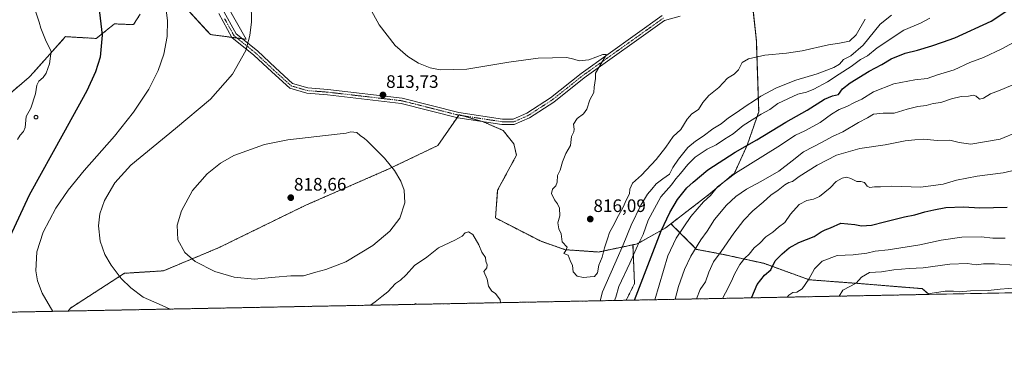
# Model space of a CAD drawing. Units: metres. Extents: x 631062 to 634512, y 4743560 to 4745939.
# Drawn here: x 632324 to 632871, y 4743560 to 4743746 of the extents above; entities that cross this region are included whole.
import ezdxf
from ezdxf.enums import TextEntityAlignment as Align

# ---------------------------------------------------------------- set-up
doc = ezdxf.new("R2010")
doc.units = ezdxf.units.M
doc.header["$MEASUREMENT"] = 0
doc.linetypes.add('TRAZO_Y_PUNTO', pattern=[1, 0.5, -0.25, 0, -0.25])
doc.linetypes.add('TRAZOS', pattern=[0.75, 0.5, -0.25])
for name, color, linetype, lineweight in [('Arbolado forestal', 92, 'TRAZOS', 0), ('Arbolado forestal CxS', 92, 'Continuous', 0), ('Camino', 19, 'Continuous', 0), ('Camino Cxs', 19, 'Continuous', 0), ('Camino eje', 39, 'TRAZO_Y_PUNTO', 13), ('Carátula', 7, 'Continuous', 5), ('Comarca CxS', 133, 'Continuous', 0), ('Comunidad Autónoma CxS', 142, 'Continuous', 0), ('Curva de nivel maestra', 36, 'Continuous', 30), ('Curva de nivel normal', 36, 'Continuous', 0), ('Espacio natural protegido CxS', 2, 'Continuous', 0), ('Matorral', 135, 'Continuous', 0), ('Matorral CxS', 135, 'Continuous', 0), ('Municipio CxS', 142, 'Continuous', 0), ('Provincia CxS', 1, 'Continuous', 0), ('Punto de cota en terreno', 7, 'Continuous', 0), ('Rótulo de punto de cota en terreno', 19, 'Continuous', 0), ('Silo', 1, 'Continuous', 0), ('Silo Cxs', 1, 'Continuous', 0)]:
    doc.layers.add(name, color=color, linetype=linetype, lineweight=lineweight)
doc.styles.add('Arial', font='txt', dxfattribs={"height": 0.2})

# ---------------------------------------------------------------- blocks, each defined once
blk = doc.blocks.new('*U150')
at = {"layer": 'Arbolado forestal CxS', "color": 92, "linetype": 'Continuous', "lineweight": 0}
for points in [[(632730.86, 4743760.14, 817.12), (632733.68, 4743734.06, 815.9), (632734.97, 4743694.71, 805.78), (632728.58, 4743676.07, 799.79), (632721.46, 4743660.59, 794.67), (632715.04, 4743655.22, 794.47), (632707.23, 4743648.69, 795.15), (632686.22, 4743632.54, 797.67), (632683.06, 4743630.11, 798.96), (632667.45, 4743621.34, 805.24), (632665.12, 4743620.85, 806.38), (632646, 4743616.82, 815.77), (632627.52, 4743618.12, 814.94), (632614.03, 4743622.77, 813.87), (632588.74, 4743635.72, 812.01), (632589.93, 4743651.12, 812.25), (632600.39, 4743670.61, 812.21), (632598.92, 4743676.91, 812.21), (632592.95, 4743684.34, 812.24), (632582, 4743689.07, 812.28), (632573.25, 4743691.67, 812.09), (632568.52, 4743693.08, 812.1), (632556.76, 4743676.01, 812.59), (632529.53, 4743662.97, 815.5), (632483.34, 4743642.83, 817.56), (632434.78, 4743619.13, 816.16), (632404.21, 4743606.37, 812.98), (632382.65, 4743605.03, 811.39), (632352.57, 4743585.68, 806.15), (632351.37, 4743584.06, 805.85), (632194.7, 4743581.04, 774.51)], [(632307.19, 4743694.93, 790.64), (632329.69, 4743713.89, 793.65), (632332.16, 4743716.65, 793.82), (632349.82, 4743736.4, 796.21), (632366.96, 4743735.41, 798.73), (632377.06, 4743743.51, 800.4), (632387.68, 4743743.07, 801.91), (632391.31, 4743748.91, 802.6)], [(632414.96, 4743754.17, 805.15), (632430.36, 4743737.58, 807), (632450.23, 4743734.95, 808.88), (632428.65, 4743773.01, 807.25)]]:
    blk.add_polyline3d(points, dxfattribs=at)
blk = doc.blocks.new('*U186')
at = {"layer": 'Curva de nivel normal', "color": 36, "linetype": 'Continuous', "lineweight": 0}
blk.add_polyline3d([(632779.71, 4743592.32, 765), (632781.65, 4743595.67, 765), (632789.09, 4743599.52, 765), (632792.14, 4743602.86, 765), (632796.6, 4743605.4, 765), (632803.26, 4743605.84, 765), (632809.96, 4743606.9, 765), (632818.65, 4743607.63, 765), (632826.27, 4743608.01, 765), (632841.15, 4743610.16, 765), (632850.94, 4743610.42, 765), (632855.76, 4743609.73, 765), (632859.9, 4743610.2, 765), (632865.97, 4743610.25, 765), (632877.21, 4743609.49, 765)], dxfattribs=at)
blk = doc.blocks.new('*U199')
at = {"layer": 'Curva de nivel normal', "color": 36, "linetype": 'Continuous', "lineweight": 0}
blk.add_polyline3d([(632878.43, 4743596.85, 760), (632869.09, 4743596.21, 760), (632862.39, 4743595.41, 760), (632852.6, 4743595.22, 760), (632846.32, 4743594.75, 760), (632843.13, 4743595.17, 760), (632838.56, 4743595.16, 760), (632830.3, 4743593.74, 760), (632828.27, 4743593.26, 760)], dxfattribs=at)
blk = doc.blocks.new('*U205')
at = {"layer": 'Curva de nivel normal', "color": 36, "linetype": 'Continuous', "lineweight": 0}
blk.add_polyline3d([(632871.98, 4743624.56, 770), (632865.06, 4743624.58, 770), (632858.54, 4743625.19, 770), (632847.75, 4743625.13, 770), (632836.26, 4743623.47, 770), (632824.54, 4743620.75, 770), (632806.96, 4743618.06, 770), (632799.76, 4743617.36, 770), (632795.09, 4743616.1, 770), (632787.54, 4743615.27, 770), (632778.5, 4743614.89, 770), (632770.26, 4743611.72, 770), (632765.92, 4743607.52, 770), (632762.86, 4743601.72, 770), (632759.06, 4743596.42, 770), (632756.24, 4743594.47, 770), (632753.85, 4743594.34, 770), (632751.63, 4743592.8, 770), (632750.76, 4743591.76, 770)], dxfattribs=at)
blk = doc.blocks.new('5PATER')
at = {"layer": 'Carátula', "linetype": 'Continuous', "lineweight": 5}
h = blk.add_hatch(color=250, dxfattribs=at)
edge = h.paths.add_edge_path()
edge.add_ellipse((0, 0.01), major_axis=(-1.33, -1.34), ratio=0.999422, start_angle=0, end_angle=360)

msp = doc.modelspace()

# ---------------------------------------------------------------- linework, layer by layer
at = {"layer": 'Arbolado forestal', "color": 92, "linetype": 'TRAZOS', "lineweight": 0}
for points in [[(632414.96, 4743754.17, 805.15), (632430.36, 4743737.58, 807), (632442.27, 4743736.01, 808.11), (632445.07, 4743735.64, 808.3), (632447.95, 4743735.26, 808.59), (632450.23, 4743734.95, 808.88), (632428.65, 4743773.01, 807.25)], [(632731.44, 4743754.8, 817.01), (632733.68, 4743734.06, 815.9), (632734.97, 4743694.71, 805.78), (632728.58, 4743676.07, 799.79), (632721.46, 4743660.59, 794.67), (632715.04, 4743655.22, 794.47), (632707.23, 4743648.69, 795.15), (632686.22, 4743632.54, 797.67)], [(632307.18, 4743694.93, 790.64), (632329.69, 4743713.89, 793.65), (632332.16, 4743716.65, 793.82), (632349.82, 4743736.4, 796.21), (632366.96, 4743735.41, 798.73), (632377.06, 4743743.51, 800.4), (632387.68, 4743743.07, 801.91), (632391.31, 4743748.91, 802.6)], [(632665.12, 4743620.85, 806.38), (632645.99, 4743616.82, 815.77), (632627.52, 4743618.13, 814.94), (632614.03, 4743622.77, 813.87), (632588.74, 4743635.72, 812.01), (632589.92, 4743651.12, 812.25), (632600.39, 4743670.61, 812.21), (632598.92, 4743676.91, 812.21), (632592.95, 4743684.34, 812.24), (632582, 4743689.07, 812.28), (632580.85, 4743689.41, 812.28), (632573.25, 4743691.67, 812.09), (632570.35, 4743692.53, 812.06), (632568.52, 4743693.08, 812.1), (632568.36, 4743692.84, 812.12), (632567.43, 4743691.5, 812.21), (632556.76, 4743676.01, 812.59), (632529.52, 4743662.97, 815.5), (632483.34, 4743642.83, 817.56), (632434.78, 4743619.13, 816.16), (632404.21, 4743606.38, 812.98), (632382.65, 4743605.03, 811.39), (632352.57, 4743585.68, 806.15), (632351.37, 4743584.06, 805.85)], [(632665.12, 4743620.85, 806.38), (632645.99, 4743616.82, 815.77), (632627.52, 4743618.13, 814.94), (632614.03, 4743622.77, 813.87), (632588.74, 4743635.72, 812.01), (632589.92, 4743651.12, 812.25), (632600.39, 4743670.61, 812.21), (632598.92, 4743676.91, 812.21), (632592.95, 4743684.34, 812.24), (632582, 4743689.07, 812.28), (632580.85, 4743689.41, 812.28), (632573.25, 4743691.67, 812.09), (632570.35, 4743692.53, 812.06), (632568.52, 4743693.08, 812.1), (632568.36, 4743692.84, 812.12), (632567.43, 4743691.5, 812.21), (632556.76, 4743676.01, 812.59), (632529.52, 4743662.97, 815.5), (632483.34, 4743642.83, 817.56), (632434.78, 4743619.13, 816.16), (632404.21, 4743606.38, 812.98), (632382.65, 4743605.03, 811.39), (632352.57, 4743585.68, 806.15), (632351.37, 4743584.06, 805.85)], [(632686.22, 4743632.54, 797.67), (632683.06, 4743630.11, 798.96), (632667.45, 4743621.34, 805.24), (632665.12, 4743620.85, 806.38)], [(632829.62, 4743593.29, 759.69), (632825.72, 4743596.48, 760.6), (632791.23, 4743599.3, 764.09), (632763.08, 4743601.41, 769.84), (632737.75, 4743610.56, 776.14), (632715.23, 4743615.49, 784.14), (632700.45, 4743618.3, 789.23), (632686.22, 4743632.54, 797.67)], [(632665.12, 4743620.85, 806.38), (632665.97, 4743599.3, 801.35), (632661.34, 4743590.04, 802.06)], [(632665.12, 4743620.85, 806.38), (632665.97, 4743599.3, 801.35), (632661.34, 4743590.04, 802.06)], [(632829.62, 4743593.29, 759.69), (632661.34, 4743590.04, 802.06)], [(632661.34, 4743590.04, 802.06), (632351.37, 4743584.06, 805.85)], [(632351.37, 4743584.06, 805.85), (632194.7, 4743581.04, 774.51)]]:
    msp.add_polyline3d(points, dxfattribs=at)
at = {"layer": 'Arbolado forestal CxS', "color": 92, "linetype": 'Continuous', "lineweight": 0}
for points in [[(632665.12, 4743620.85, 806.38), (632665.97, 4743599.3, 801.35), (632661.34, 4743590.04, 802.06), (632351.37, 4743584.06, 805.85), (632352.57, 4743585.68, 806.15), (632382.65, 4743605.03, 811.39), (632404.21, 4743606.37, 812.98), (632434.78, 4743619.13, 816.16), (632483.34, 4743642.83, 817.56), (632529.52, 4743662.97, 815.5), (632556.76, 4743676.01, 812.59), (632568.52, 4743693.08, 812.1), (632573.25, 4743691.67, 812.09), (632582, 4743689.07, 812.28), (632592.95, 4743684.34, 812.24), (632598.92, 4743676.91, 812.21), (632600.39, 4743670.61, 812.21), (632589.93, 4743651.12, 812.25), (632588.74, 4743635.72, 812.01), (632614.03, 4743622.77, 813.87), (632627.52, 4743618.12, 814.94), (632646, 4743616.82, 815.77), (632665.12, 4743620.85, 806.38)], [(632829.62, 4743593.29, 759.69), (632661.34, 4743590.04, 802.06), (632665.97, 4743599.3, 801.35), (632665.12, 4743620.85, 806.38), (632667.45, 4743621.34, 805.24), (632683.06, 4743630.11, 798.96), (632686.22, 4743632.54, 797.67), (632700.45, 4743618.3, 789.23), (632715.23, 4743615.48, 784.14), (632737.75, 4743610.56, 776.14), (632763.08, 4743601.41, 769.84), (632791.23, 4743599.3, 764.09), (632825.72, 4743596.48, 760.6), (632829.62, 4743593.29, 759.69)]]:
    msp.add_polyline3d(points, close=True, dxfattribs=at)
at = {"layer": 'Camino', "color": 19, "linetype": 'Continuous', "lineweight": 0}
for points in [[(632421.82, 4743779.18, 806.75), (632444.65, 4743737.89, 808.07), (632456.47, 4743728.46, 809.73), (632466.45, 4743719.12, 811.1), (632475.92, 4743710.44, 812.12), (632484.52, 4743707.92, 812.63), (632495.66, 4743707.08, 813.02), (632536.87, 4743702.31, 813.75), (632568.4, 4743694.35, 812.1), (632592.57, 4743690.65, 812.37), (632598.53, 4743690.57, 812.36), (632606.24, 4743693.97, 812.5), (632619.39, 4743702.52, 813.23), (632636.25, 4743715.95, 814.04), (632681.35, 4743748.07, 816.14)], [(632691.39, 4743747.85, 816.54), (632682.67, 4743745.33, 816.27), (632638.06, 4743713.56, 814), (632621.14, 4743700.09, 813.32), (632607.67, 4743691.32, 812.63), (632599.14, 4743687.56, 812.3), (632592.32, 4743687.66, 812.13), (632567.81, 4743691.4, 812.21), (632536.32, 4743699.36, 813.88), (632495.37, 4743704.09, 813.28), (632483.98, 4743704.95, 813.09), (632474.41, 4743707.76, 812.35), (632464.41, 4743716.92, 811.15), (632454.5, 4743726.19, 809.83), (632442.32, 4743735.92, 808.13), (632434.97, 4743749.21, 807.18)]]:
    msp.add_polyline3d(points, dxfattribs=at)
at = {"layer": 'Camino Cxs', "color": 19, "linetype": 'Continuous', "lineweight": 0}
for points in [[(632421.82, 4743779.18, 806.75), (632444.65, 4743737.89, 808.07), (632456.47, 4743728.46, 809.73), (632466.45, 4743719.12, 811.1), (632475.92, 4743710.44, 812.12), (632484.52, 4743707.92, 812.63), (632495.66, 4743707.08, 813.02), (632536.87, 4743702.31, 813.75), (632568.4, 4743694.35, 812.1), (632592.57, 4743690.65, 812.37), (632598.53, 4743690.57, 812.36), (632606.24, 4743693.97, 812.5), (632619.39, 4743702.52, 813.23), (632636.25, 4743715.95, 814.04), (632681.35, 4743748.07, 816.14)], [(632691.39, 4743747.85, 816.54), (632682.67, 4743745.33, 816.27), (632638.06, 4743713.56, 814), (632621.14, 4743700.09, 813.32), (632607.67, 4743691.32, 812.63), (632599.14, 4743687.56, 812.3), (632592.32, 4743687.66, 812.13), (632567.81, 4743691.4, 812.21), (632536.32, 4743699.36, 813.88), (632495.37, 4743704.09, 813.28), (632483.98, 4743704.95, 813.09), (632474.41, 4743707.76, 812.35), (632464.41, 4743716.92, 811.15), (632454.5, 4743726.19, 809.83), (632442.32, 4743735.92, 808.13), (632434.97, 4743749.21, 807.18)]]:
    msp.add_polyline3d(points, dxfattribs=at)
at = {"layer": 'Camino eje', "color": 39, "linetype": 'TRAZO_Y_PUNTO', "lineweight": 13}
msp.add_polyline3d([(632438.26, 4743746.35, 807.46), (632443.49, 4743736.91, 808.08), (632449.58, 4743732.04, 808.97), (632455.49, 4743727.33, 809.77), (632465.43, 4743718.02, 811.11), (632470.17, 4743713.68, 811.6), (632475.17, 4743709.1, 812.17), (632479.95, 4743707.7, 812.51), (632484.25, 4743706.44, 812.86), (632495.52, 4743705.59, 813.15), (632515.99, 4743703.22, 813.53), (632536.6, 4743700.84, 813.81), (632552.36, 4743696.86, 813.1), (632568.11, 4743692.88, 812.12), (632580.19, 4743691.03, 812.24), (632592.45, 4743689.16, 812.19), (632595.43, 4743689.12, 812.23), (632598.84, 4743689.07, 812.3), (632606.96, 4743692.65, 812.53), (632613.69, 4743697.03, 812.91), (632620.27, 4743701.31, 813.26), (632628.73, 4743708.04, 813.64), (632637.16, 4743714.76, 814.03), (632682.01, 4743746.7, 816.2)], dxfattribs=at)
at = {"layer": 'Comarca CxS', "color": 133, "linetype": 'Continuous', "lineweight": 0}
msp.add_polyline3d([(634512.14, 4743625.75, 785.76), (631106.54, 4743560.04, 722.47), (631062.46, 4745873.4, 729.24), (634466.92, 4745939.1, 757.58), (634512.14, 4743625.75, 785.76)], close=True, dxfattribs=at)
msp.add_polyline3d([(634512.14, 4743625.75, 785.76), (631106.54, 4743560.04, 722.47), (631062.46, 4745873.4, 729.24), (634466.92, 4745939.1, 757.58), (634512.14, 4743625.75, 785.76)], close=True, dxfattribs=at)
at = {"layer": 'Comunidad Autónoma CxS', "color": 142, "linetype": 'Continuous', "lineweight": 0}
msp.add_polyline3d([(634512.14, 4743625.75, 785.76), (631106.54, 4743560.04, 722.47), (631062.46, 4745873.4, 729.24), (634466.92, 4745939.1, 757.58), (634512.14, 4743625.75, 785.76)], close=True, dxfattribs=at)
msp.add_polyline3d([(634512.14, 4743625.75, 785.76), (631106.54, 4743560.04, 722.47), (631062.46, 4745873.4, 729.24), (634466.92, 4745939.1, 757.58), (634512.14, 4743625.75, 785.76)], close=True, dxfattribs=at)
at = {"layer": 'Curva de nivel maestra', "color": 36, "linetype": 'Continuous', "lineweight": 30}
for points in [[(632323.92, 4743847.84, 800), (632327.96, 4743836.78, 800), (632329.31, 4743829.39, 800), (632330.1, 4743824.35, 800), (632330.69, 4743819.27, 800), (632335.88, 4743807.46, 800), (632338.78, 4743803.02, 800), (632344.04, 4743795.77, 800), (632357.7, 4743778.89, 800), (632362.2, 4743771.34, 800), (632365.66, 4743762.2, 800), (632368.71, 4743749.79, 800), (632370.24, 4743737.17, 800), (632369.04, 4743725.01, 800), (632366.46, 4743716.87, 800), (632361.78, 4743706.41, 800), (632348.81, 4743682.88, 800), (632329.61, 4743648.48, 800), (632318.95, 4743625.25, 800)], [(632666, 4743590.13, 800), (632680.72, 4743628.6, 800), (632685.54, 4743638.74, 800), (632689.89, 4743645.99, 800), (632695.04, 4743652.43, 800), (632698.6, 4743655.58, 800), (632706.78, 4743662.49, 800), (632721.97, 4743672.36, 800), (632733.9, 4743679.12, 800), (632750.13, 4743689, 800), (632761.94, 4743695.5, 800), (632771.48, 4743701.63, 800), (632775.94, 4743703.61, 800), (632779.38, 4743704.35, 800), (632781.57, 4743707.35, 800), (632785.71, 4743710.82, 800), (632796.43, 4743717.22, 800), (632803.43, 4743720.91, 800), (632808.6, 4743724.04, 800), (632816.26, 4743727.19, 800), (632823.18, 4743728.85, 800), (632831.24, 4743731.23, 800), (632837.14, 4743733.39, 800), (632843.93, 4743735.76, 800), (632864.14, 4743745.06, 800), (632881.09, 4743756.3, 800)], [(632730.92, 4743591.38, 775), (632731.07, 4743591.84, 775), (632734.16, 4743598.77, 775), (632738.21, 4743603.92, 775), (632741.76, 4743606.99, 775), (632744.11, 4743611.99, 775), (632748.04, 4743615.79, 775), (632751.96, 4743619.21, 775), (632757.22, 4743622.19, 775), (632765.73, 4743625.49, 775), (632769.66, 4743627.98, 775), (632771.86, 4743629.21, 775), (632774.81, 4743630.33, 775), (632780.52, 4743632.91, 775), (632788.35, 4743632.18, 775), (632792.11, 4743631.37, 775), (632797.64, 4743631.75, 775), (632804.91, 4743633.65, 775), (632815.95, 4743636.28, 775), (632821.66, 4743637.42, 775), (632827.24, 4743639.15, 775), (632832.34, 4743640.25, 775), (632838.92, 4743641.58, 775), (632848.78, 4743641.92, 775), (632857.76, 4743641.37, 775), (632873.09, 4743641.7, 775)]]:
    msp.add_polyline3d(points, dxfattribs=at)
at = {"layer": 'Curva de nivel normal', "color": 36, "linetype": 'Continuous', "lineweight": 0}
for points in [[(632323.21, 4743679.32, 795), (632324.74, 4743681.62, 795), (632326.52, 4743683.67, 795), (632327.47, 4743686.01, 795), (632327.94, 4743692.01, 795), (632330.57, 4743696.67, 795), (632333.25, 4743704.69, 795), (632333.96, 4743709.41, 795), (632334.97, 4743711.69, 795), (632337.45, 4743713.67, 795), (632339.08, 4743716.21, 795), (632340.98, 4743721.36, 795), (632341.85, 4743728.42, 795), (632339.18, 4743733.76, 795), (632336.1, 4743741.03, 795), (632335.21, 4743744.52, 795), (632333.06, 4743751.12, 795), (632330.85, 4743758.64, 795), (632326, 4743767.11, 795), (632317.98, 4743776.33, 795)], [(632342.72, 4743583.89, 805), (632336.89, 4743593.92, 805), (632334.36, 4743600.77, 805), (632333.35, 4743606.44, 805), (632334.01, 4743616.94, 805), (632337.46, 4743627.81, 805), (632344.49, 4743641.24, 805), (632351.24, 4743651.11, 805), (632360.13, 4743662.05, 805), (632377.1, 4743681.22, 805), (632387.69, 4743694.39, 805), (632396.21, 4743707.3, 805), (632401.36, 4743717.64, 805), (632404.48, 4743726.7, 805), (632406.3, 4743736.58, 805), (632406.57, 4743745.4, 805), (632404.14, 4743764.12, 805)], [(632514.86, 4743759.91, 815), (632524.1, 4743742.93, 815), (632533.08, 4743731.58, 815), (632540.04, 4743725.36, 815), (632546.03, 4743721.61, 815), (632552.47, 4743719.07, 815), (632558.05, 4743717.97, 815), (632572.74, 4743718.32, 815), (632596.18, 4743722.27, 815), (632612.53, 4743724.4, 815), (632628.34, 4743724.75, 815), (632632.3, 4743723.99, 815)], [(632408.04, 4743585.15, 810), (632403.51, 4743587.08, 810), (632393.03, 4743591.73, 810), (632386.17, 4743596.86, 810), (632380.85, 4743602.11, 810), (632375.16, 4743609.45, 810), (632371.78, 4743615.5, 810), (632369.18, 4743622.88, 810), (632368.22, 4743631.42, 810), (632369.01, 4743638.05, 810), (632371.45, 4743645.36, 810), (632377.31, 4743655.16, 810), (632386.19, 4743665.05, 810), (632411.05, 4743685.4, 810), (632430.46, 4743701.77, 810), (632442.64, 4743715.56, 810), (632449.98, 4743728.7, 810), (632452.34, 4743737.11, 810), (632453.22, 4743744.7, 810), (632452.96, 4743755.12, 810)], [(632632.3, 4743723.99, 815), (632635.21, 4743722.99, 815), (632640.6, 4743723.57, 815), (632648.29, 4743726.42, 815), (632650.18, 4743726.55, 815), (632649.89, 4743725.52, 815), (632644.26, 4743716.2, 815), (632644.32, 4743713.1, 815), (632643.53, 4743708.34, 815), (632643.45, 4743705.34, 815), (632641.19, 4743701.27, 815), (632639.43, 4743696.06, 815), (632637.72, 4743693.52, 815), (632634.16, 4743691.02, 815), (632632.14, 4743687.74, 815), (632632.48, 4743684.96, 815), (632632.24, 4743683.49, 815), (632630.98, 4743681, 815), (632630.33, 4743676, 815), (632627.87, 4743671.58, 815), (632625.91, 4743666.96, 815), (632624.62, 4743662.24, 815), (632623.18, 4743659.24, 815), (632623, 4743655.6, 815), (632622.28, 4743653.57, 815), (632620.4, 4743651.67, 815), (632619.95, 4743649.28, 815), (632621.45, 4743645.8, 815), (632623.2, 4743643.62, 815), (632624.28, 4743641.19, 815), (632624.47, 4743636.95, 815), (632623.44, 4743633.02, 815), (632623.88, 4743629.79, 815), (632625.24, 4743626.89, 815), (632625.86, 4743622.42, 815), (632628.48, 4743619.44, 815), (632627.86, 4743617.65, 815), (632626.78, 4743615.94, 815), (632629.18, 4743615.09, 815), (632630.23, 4743612.14, 815), (632631.52, 4743609.43, 815), (632631.96, 4743605.81, 815), (632634.05, 4743603.51, 815), (632637.72, 4743602.65, 815), (632641.27, 4743603.14, 815), (632643.72, 4743603.27, 815), (632645.4, 4743605.36, 815), (632646.08, 4743609.54, 815), (632647.96, 4743613.88, 815), (632649.3, 4743619.12, 815), (632651.14, 4743624.72, 815), (632652.03, 4743627.71, 815), (632654.01, 4743631, 815), (632657.13, 4743637.08, 815), (632659.67, 4743641.67, 815), (632661.31, 4743645.64, 815), (632663.21, 4743649.2, 815), (632663.38, 4743651.8, 815), (632664.78, 4743655, 815), (632669.89, 4743659.54, 815), (632678.09, 4743668.23, 815), (632683.37, 4743674.99, 815), (632687.52, 4743680.98, 815), (632691.67, 4743684.87, 815), (632695.25, 4743690.61, 815), (632697.86, 4743693.64, 815), (632701.62, 4743696.04, 815), (632704, 4743699.8, 815), (632707.33, 4743703.7, 815), (632712.78, 4743708.09, 815), (632717.64, 4743713.29, 815), (632721.43, 4743715.53, 815), (632723.76, 4743717.96, 815), (632725.81, 4743722.02, 815), (632729.31, 4743724.18, 815), (632738.41, 4743726.19, 815), (632750.48, 4743727.32, 815), (632759.06, 4743728.5, 815), (632773.76, 4743731.84, 815), (632779.81, 4743732.71, 815), (632785.42, 4743733.88, 815), (632789.19, 4743737.34, 815), (632794.2, 4743746.13, 815)], [(632808.76, 4743748.37, 810), (632802.49, 4743743.42, 810), (632793, 4743731.64, 810), (632786.15, 4743725.8, 810), (632782.09, 4743723.68, 810), (632779.84, 4743721.18, 810), (632776.72, 4743719.19, 810), (632767.44, 4743715.77, 810), (632755.69, 4743712.3, 810), (632744.89, 4743708.08, 810), (632736.11, 4743703.32, 810), (632732.11, 4743700.54, 810), (632728.48, 4743698.42, 810), (632722.47, 4743694.1, 810), (632718.27, 4743691.3, 810), (632714.09, 4743688.02, 810), (632709.48, 4743685.22, 810), (632704.09, 4743681.08, 810), (632699.78, 4743678.4, 810), (632695.52, 4743674.84, 810), (632690.35, 4743668.44, 810), (632687.35, 4743663.7, 810), (632685.33, 4743660.02, 810), (632681.76, 4743657.54, 810), (632678.09, 4743654.6, 810), (632675.68, 4743651.68, 810), (632673.15, 4743649.03, 810), (632669.57, 4743642.9, 810), (632664.09, 4743631.73, 810), (632659.72, 4743620.81, 810), (632656.99, 4743614.9, 810), (632648.22, 4743594.66, 810), (632646.84, 4743589.76, 810)], [(632830.02, 4743746.65, 805), (632824.82, 4743743.88, 805), (632815.69, 4743739.97, 805), (632800.76, 4743730.12, 805), (632795.43, 4743725.68, 805), (632791.61, 4743723.73, 805), (632786.41, 4743719.78, 805), (632779.66, 4743715.62, 805), (632773.17, 4743711.3, 805), (632765.67, 4743707.16, 805), (632761.45, 4743705.53, 805), (632756.63, 4743704.38, 805), (632745.66, 4743699.25, 805), (632741.1, 4743696.01, 805), (632736.29, 4743693.45, 805), (632726.4, 4743687.11, 805), (632720.79, 4743682.36, 805), (632715.9, 4743679.5, 805), (632711.43, 4743676.41, 805), (632706.35, 4743673.86, 805), (632699.66, 4743669.43, 805), (632695.58, 4743665.36, 805), (632691.61, 4743660.34, 805), (632689, 4743657.53, 805), (632686.59, 4743654.08, 805), (632680.59, 4743647.38, 805), (632673.54, 4743634.44, 805), (632670.76, 4743626.52, 805), (632667.68, 4743620.3, 805), (632663.43, 4743610.58, 805), (632657.33, 4743597.67, 805), (632655.52, 4743591.79, 805), (632654.88, 4743589.91, 805)], [(632887.76, 4743739.34, 795), (632870.09, 4743729.61, 795), (632859.89, 4743724.8, 795), (632852.29, 4743721.97, 795), (632843.5, 4743717.91, 795), (632834.34, 4743715.2, 795), (632828.54, 4743713.12, 795), (632821.78, 4743712.52, 795), (632809.99, 4743710.23, 795), (632798.83, 4743705.81, 795), (632792.2, 4743701.75, 795), (632788.11, 4743699.87, 795), (632783.85, 4743697.57, 795), (632779.76, 4743695.87, 795), (632775.43, 4743693.3, 795), (632769.06, 4743688.82, 795), (632760.63, 4743684.17, 795), (632755.44, 4743681.66, 795), (632745.61, 4743675.2, 795), (632722.14, 4743660.66, 795), (632712.14, 4743652.94, 795), (632708.13, 4743648.21, 795), (632704.3, 4743644.67, 795), (632697.3, 4743636.54, 795), (632689.09, 4743624.61, 795), (632684.49, 4743614.62, 795), (632677.27, 4743590.35, 795)], [(632887.69, 4743714.43, 790), (632869.09, 4743706.72, 790), (632863.7, 4743704.72, 790), (632859.85, 4743702.17, 790), (632857.69, 4743701.66, 790), (632855.81, 4743703.3, 790), (632854.12, 4743703.94, 790), (632851.52, 4743703.34, 790), (632847.5, 4743703.13, 790), (632842.03, 4743701.83, 790), (632836.18, 4743699.82, 790), (632831.86, 4743699.37, 790), (632827.95, 4743698.23, 790), (632823.47, 4743697.65, 790), (632817.43, 4743696.15, 790), (632810.15, 4743693.86, 790), (632804.07, 4743693.83, 790), (632798.75, 4743693.33, 790), (632795.44, 4743691.42, 790), (632790.4, 4743688.79, 790), (632781.79, 4743683.65, 790), (632775.95, 4743680.92, 790), (632770.17, 4743677.82, 790), (632759.8, 4743672.44, 790), (632753.55, 4743667.42, 790), (632746.08, 4743661.64, 790), (632736.24, 4743655.92, 790), (632728.13, 4743651.79, 790), (632722.25, 4743647.7, 790), (632717.13, 4743642.79, 790), (632710.48, 4743634.92, 790), (632706.29, 4743628.4, 790), (632702.91, 4743623.67, 790), (632697.27, 4743614.59, 790), (632693.82, 4743607.17, 790), (632690.38, 4743597.74, 790), (632688.61, 4743590.57, 790)], [(632494.53, 4743607.04, 815), (632488.87, 4743605.59, 815), (632482.12, 4743603.53, 815), (632475.1, 4743603.53, 815), (632466.39, 4743602.95, 815), (632454.88, 4743601.77, 815), (632443.58, 4743602.78, 815), (632432.84, 4743605.93, 815), (632421.97, 4743611.51, 815), (632416.12, 4743616.55, 815), (632412.26, 4743623.54, 815), (632411.92, 4743631.8, 815), (632414.21, 4743639.71, 815), (632420.48, 4743650.99, 815), (632428.56, 4743660.23, 815), (632436.05, 4743666.17, 815), (632443.35, 4743670.4, 815), (632460.34, 4743676.46, 815), (632473.4, 4743679.03, 815), (632500.85, 4743682.24, 815), (632505.76, 4743682.8, 815), (632508.43, 4743683.64, 815), (632511.74, 4743683.26, 815), (632513.6, 4743681.51, 815), (632516.03, 4743679.94, 815), (632517.17, 4743678.74, 815), (632527.05, 4743668.85, 815), (632532.63, 4743662.05, 815), (632536.17, 4743656.08, 815), (632537.92, 4743651.26, 815), (632538.45, 4743644.12, 815), (632535.54, 4743635.54, 815), (632529.98, 4743628.34, 815), (632520.58, 4743620.38, 815), (632505.62, 4743611.38, 815), (632494.53, 4743607.04, 815)], [(632879.01, 4743683.57, 785), (632869.09, 4743679.48, 785), (632852.84, 4743676.79, 785), (632846.36, 4743677.66, 785), (632841.14, 4743678.89, 785), (632834.19, 4743678.77, 785), (632826.69, 4743679.48, 785), (632821.8, 4743679.14, 785), (632816.43, 4743678.61, 785), (632805.26, 4743676.32, 785), (632791.09, 4743674.25, 785), (632778.26, 4743670.58, 785), (632767.44, 4743665.1, 785), (632757.5, 4743658.71, 785), (632753.81, 4743656.02, 785), (632751.77, 4743655.48, 785), (632749.43, 4743654.14, 785), (632745.76, 4743651.22, 785), (632741.76, 4743648.38, 785), (632737.38, 4743644.47, 785), (632731.73, 4743639.66, 785), (632726.71, 4743634.46, 785), (632721.18, 4743627.33, 785), (632714.1, 4743617.12, 785), (632709.89, 4743611.3, 785), (632707.28, 4743605.64, 785), (632705.51, 4743600.28, 785), (632702.49, 4743595.99, 785), (632700.37, 4743590.79, 785)], [(632884.41, 4743663.95, 780), (632870.74, 4743660.85, 780), (632856.43, 4743658.98, 780), (632844.91, 4743656.69, 780), (632837.44, 4743654.51, 780), (632824.97, 4743652.88, 780), (632808.76, 4743653.34, 780), (632802.72, 4743652.97, 780), (632799.36, 4743652.94, 780), (632796.72, 4743652.63, 780), (632795.18, 4743653.47, 780), (632793.67, 4743655.46, 780), (632791.76, 4743655.92, 780), (632789.43, 4743655.95, 780), (632786.09, 4743657.68, 780), (632783.76, 4743658.31, 780), (632781.43, 4743657.74, 780), (632778.09, 4743655.89, 780), (632774.76, 4743652.5, 780), (632768.76, 4743647.73, 780), (632765.43, 4743646.13, 780), (632761.76, 4743645.5, 780), (632757.49, 4743643.16, 780), (632752.67, 4743637.87, 780), (632749.49, 4743633.2, 780), (632746, 4743630.67, 780), (632742.9, 4743627.88, 780), (632739.02, 4743625.26, 780), (632735.67, 4743621.68, 780), (632732.37, 4743619.18, 780), (632729.76, 4743615.7, 780), (632727.3, 4743613.4, 780), (632724.45, 4743609.88, 780), (632721.54, 4743604.47, 780), (632719.89, 4743600.7, 780), (632716.46, 4743594.12, 780), (632714.79, 4743591.07, 780)], [(632591.58, 4743588.69, 810), (632591.34, 4743590.29, 810), (632588.67, 4743593.78, 810), (632586.72, 4743595.18, 810), (632584.82, 4743597.93, 810), (632584.03, 4743601.82, 810), (632582.21, 4743605.95, 810), (632583.85, 4743608.05, 810), (632584.08, 4743609.76, 810), (632583.4, 4743611.67, 810), (632583.16, 4743613.85, 810), (632581.21, 4743616.78, 810), (632579.49, 4743620.73, 810), (632576.15, 4743626.48, 810), (632573.76, 4743628.02, 810), (632571.88, 4743627.42, 810), (632570.23, 4743625.72, 810), (632566.21, 4743623.47, 810), (632557.01, 4743619.15, 810), (632550.67, 4743613.94, 810), (632543.8, 4743609.34, 810), (632539.12, 4743604.2, 810), (632535.96, 4743601.27, 810), (632533.22, 4743599.4, 810), (632528.93, 4743594.64, 810), (632525.55, 4743592.22, 810), (632521.97, 4743589.26, 810), (632519.28, 4743587.3, 810)], [(632544.68, 4743587.79, 805), (632544.49, 4743588.23, 805), (632543.19, 4743587.76, 805)]]:
    msp.add_polyline3d(points, dxfattribs=at)
at = {"layer": 'Espacio natural protegido CxS', "color": 2, "linetype": 'Continuous', "lineweight": 0}
for points in [[(633576.22, 4743607.69, 579.43), (631106.54, 4743560.04, 722.47), (631100.74, 4743864.27, 784.31), (631077.6, 4745078.94, 635.43)], [(634512.14, 4743625.75, 785.76), (631106.54, 4743560.04, 722.47), (631077.6, 4745078.94, 635.43)], [(633576.22, 4743607.69, 579.43), (631106.54, 4743560.04, 722.47), (631100.74, 4743864.27, 784.31), (631077.6, 4745078.94, 635.43)], [(634512.14, 4743625.75, 785.76), (631106.54, 4743560.04, 722.47), (631077.6, 4745078.94, 635.43)]]:
    msp.add_polyline3d(points, dxfattribs=at)
at = {"layer": 'Matorral', "color": 135, "linetype": 'Continuous', "lineweight": 0}
for points in [[(632414.96, 4743754.17, 805.15), (632430.36, 4743737.58, 807), (632442.27, 4743736.01, 808.11), (632445.07, 4743735.64, 808.3), (632447.95, 4743735.26, 808.59), (632450.23, 4743734.95, 808.88), (632428.65, 4743773.01, 807.25)], [(632731.44, 4743754.8, 817.01), (632733.68, 4743734.06, 815.9), (632734.97, 4743694.71, 805.78), (632728.58, 4743676.07, 799.79), (632721.46, 4743660.59, 794.67), (632715.04, 4743655.22, 794.47), (632707.23, 4743648.69, 795.15), (632686.22, 4743632.54, 797.67)], [(632307.18, 4743694.93, 790.64), (632329.69, 4743713.89, 793.65), (632332.16, 4743716.65, 793.82), (632349.82, 4743736.4, 796.21), (632366.96, 4743735.41, 798.73), (632377.06, 4743743.51, 800.4), (632387.68, 4743743.07, 801.91), (632391.31, 4743748.91, 802.6)], [(632829.62, 4743593.29, 759.69), (632825.72, 4743596.48, 760.6), (632791.23, 4743599.3, 764.09), (632763.08, 4743601.41, 769.84), (632737.75, 4743610.56, 776.14), (632715.23, 4743615.49, 784.14), (632700.45, 4743618.3, 789.23), (632686.22, 4743632.54, 797.67)], [(632916.96, 4743594.97, 757.92), (632829.62, 4743593.29, 759.69)]]:
    msp.add_polyline3d(points, dxfattribs=at)
at = {"layer": 'Matorral CxS', "color": 135, "linetype": 'Continuous', "lineweight": 0}
for points in [[(632428.65, 4743773.01, 807.25), (632450.23, 4743734.95, 808.88), (632430.36, 4743737.58, 807), (632414.96, 4743754.17, 805.15)], [(632916.96, 4743594.97, 757.92), (632829.62, 4743593.29, 759.69), (632825.72, 4743596.48, 760.6), (632791.23, 4743599.3, 764.09), (632763.08, 4743601.41, 769.84), (632737.75, 4743610.56, 776.14), (632715.23, 4743615.48, 784.14), (632700.45, 4743618.3, 789.23), (632686.22, 4743632.54, 797.67), (632707.23, 4743648.69, 795.15), (632715.04, 4743655.22, 794.47), (632721.46, 4743660.59, 794.67), (632728.58, 4743676.07, 799.79), (632734.97, 4743694.71, 805.78), (632733.68, 4743734.06, 815.9), (632730.86, 4743760.14, 817.12)], [(632391.31, 4743748.91, 802.6), (632387.68, 4743743.07, 801.91), (632377.06, 4743743.51, 800.4), (632366.96, 4743735.41, 798.73), (632349.82, 4743736.4, 796.21), (632332.16, 4743716.65, 793.82), (632329.69, 4743713.89, 793.65), (632307.19, 4743694.93, 790.64)]]:
    msp.add_polyline3d(points, dxfattribs=at)
at = {"layer": 'Municipio CxS', "color": 142, "linetype": 'Continuous', "lineweight": 0}
msp.add_polyline3d([(633576.22, 4743607.69, 579.43), (631106.54, 4743560.04, 722.47)], dxfattribs=at)
msp.add_polyline3d([(633576.22, 4743607.69, 579.43), (631106.54, 4743560.04, 722.47)], dxfattribs=at)
at = {"layer": 'Provincia CxS', "color": 1, "linetype": 'Continuous', "lineweight": 0}
msp.add_polyline3d([(634512.14, 4743625.75, 785.76), (631106.54, 4743560.04, 722.47), (631062.46, 4745873.4, 729.24), (634466.92, 4745939.1, 757.58), (634512.14, 4743625.75, 785.76)], close=True, dxfattribs=at)
msp.add_polyline3d([(634512.14, 4743625.75, 785.76), (631106.54, 4743560.04, 722.47), (631062.46, 4745873.4, 729.24), (634466.92, 4745939.1, 757.58), (634512.14, 4743625.75, 785.76)], close=True, dxfattribs=at)
at = {"layer": 'Silo', "color": 1, "linetype": 'Continuous', "lineweight": 0}
msp.add_polyline3d([(632333.64, 4743690.73, 807.17), (632333.46, 4743690.72, 807.11), (632333.29, 4743690.73, 807.02), (632333.12, 4743690.78, 806.93), (632332.96, 4743690.85, 806.83), (632332.82, 4743690.95, 806.72), (632332.7, 4743691.07, 806.62), (632332.6, 4743691.22, 806.53), (632332.52, 4743691.37, 806.44), (632332.48, 4743691.54, 806.36), (632332.46, 4743691.72, 806.28), (632332.48, 4743691.89, 806.22), (632332.52, 4743692.06, 806.19), (632332.6, 4743692.22, 806.22), (632332.7, 4743692.36, 806.24), (632332.82, 4743692.48, 806.24), (632332.96, 4743692.58, 806.23), (632333.12, 4743692.66, 806.21), (632333.29, 4743692.7, 806.19), (632333.46, 4743692.72, 806.17), (632333.64, 4743692.7, 806.15), (632333.8, 4743692.66, 806.14), (632333.96, 4743692.58, 806.16), (632334.1, 4743692.48, 806.21), (632334.23, 4743692.36, 806.28), (632334.33, 4743692.22, 806.34), (632334.4, 4743692.06, 806.41), (632334.45, 4743691.89, 806.52), (632334.46, 4743691.72, 806.64), (632334.45, 4743691.54, 806.76), (632334.4, 4743691.37, 806.87), (632334.33, 4743691.22, 806.98), (632334.23, 4743691.07, 807.08), (632334.1, 4743690.95, 807.17), (632333.96, 4743690.85, 807.22), (632333.8, 4743690.78, 807.21), (632333.64, 4743690.73, 807.17)], dxfattribs=at)
at = {"layer": 'Silo Cxs', "color": 1, "linetype": 'Continuous', "lineweight": 0}
msp.add_polyline3d([(632333.64, 4743690.73, 807.17), (632333.46, 4743690.72, 807.11), (632333.29, 4743690.73, 807.02), (632333.12, 4743690.78, 806.93), (632332.96, 4743690.85, 806.83), (632332.82, 4743690.95, 806.72), (632332.7, 4743691.07, 806.62), (632332.6, 4743691.22, 806.53), (632332.52, 4743691.37, 806.44), (632332.48, 4743691.54, 806.36), (632332.46, 4743691.72, 806.28), (632332.48, 4743691.89, 806.22), (632332.52, 4743692.06, 806.19), (632332.6, 4743692.22, 806.22), (632332.7, 4743692.36, 806.24), (632332.82, 4743692.48, 806.24), (632332.96, 4743692.58, 806.23), (632333.12, 4743692.66, 806.21), (632333.29, 4743692.7, 806.19), (632333.46, 4743692.72, 806.17), (632333.64, 4743692.7, 806.15), (632333.8, 4743692.66, 806.14), (632333.96, 4743692.58, 806.16), (632334.1, 4743692.48, 806.21), (632334.23, 4743692.36, 806.28), (632334.33, 4743692.22, 806.34), (632334.4, 4743692.06, 806.41), (632334.45, 4743691.89, 806.52), (632334.46, 4743691.72, 806.64), (632334.45, 4743691.54, 806.76), (632334.4, 4743691.37, 806.87), (632334.33, 4743691.22, 806.98), (632334.23, 4743691.07, 807.08), (632334.1, 4743690.95, 807.17), (632333.96, 4743690.85, 807.22), (632333.8, 4743690.78, 807.21), (632333.64, 4743690.73, 807.17)], close=True, dxfattribs=at)

# ---------------------------------------------------------------- block references
at = {"layer": 'Arbolado forestal CxS', "color": 92, "linetype": 'Continuous', "lineweight": 0}
msp.add_blockref('*U150', (0, 0), dxfattribs=at)
at = {"layer": 'Curva de nivel normal', "color": 36, "linetype": 'Continuous', "lineweight": 0}
for name in ['*U199', '*U186', '*U205']:
    msp.add_blockref(name, (0, 0), dxfattribs=at)
at = {"layer": 'Punto de cota en terreno', "linetype": 'Continuous', "lineweight": 0}
for p in [(632526.21, 4743704.02, 813.73), (632475, 4743647, 818.66), (632641.38, 4743635.11, 816.09)]:
    msp.add_blockref('5PATER', p, dxfattribs=at)

# ---------------------------------------------------------------- texts
at = {"layer": 'Rótulo de punto de cota en terreno', "color": 19, "linetype": 'Continuous', "lineweight": 0, "style": 'Arial'}
for s, p in [('813,73', (632527.97, 4743705.78)), ('818,66', (632476.76, 4743648.76)), ('816,09', (632643.14, 4743636.87))]:
    msp.add_text(s, height=7, dxfattribs=at).set_placement(p, align=Align.BOTTOM_LEFT)

doc.saveas('drawing.dxf')
